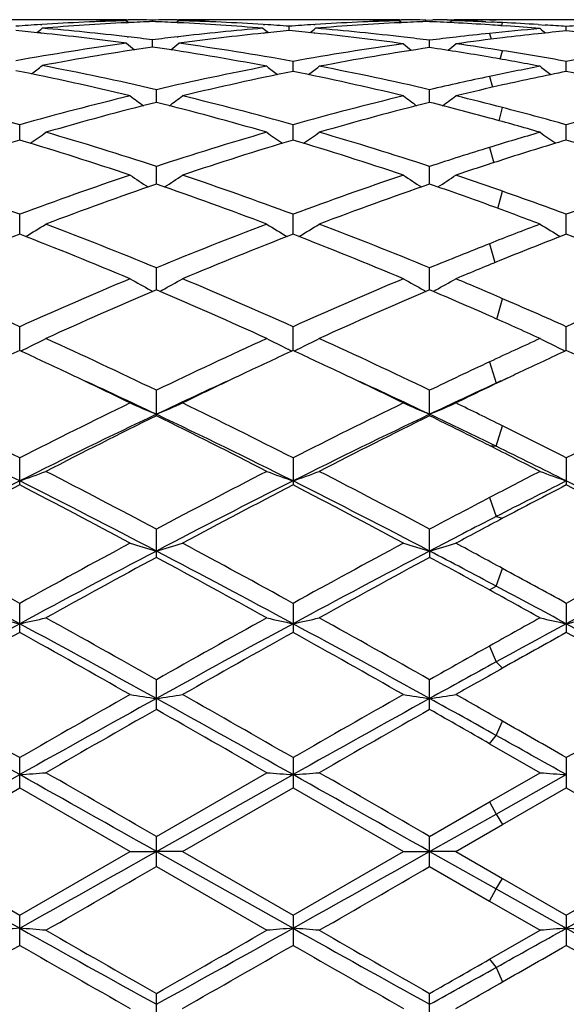
# Model space of a CAD drawing. Units: inches. Extents: x 0 to 11, y 0 to 8.5.
# Drawn here: x 2.7 to 2.8, y 3.8 to 3.9 of the extents above; entities that cross this region are included whole.
import ezdxf

# ---------------------------------------------------------------- set-up
doc = ezdxf.new("R2010")
doc.units = ezdxf.units.IN
doc.header["$LTSCALE"] = 0.605
doc.header["$MEASUREMENT"] = 0
doc.layers.get('0').update_dxf_attribs({"linetype": 'CONTINUOUS'})

msp = doc.modelspace()

# ---------------------------------------------------------------- linework, layer by layer
at = {"color": 7, "linetype": 'Continuous'}
for p, q in [((2.7447763925, 3.9167145706), (2.7325608756, 3.9167145706)), ((2.7554420954, 3.9165641439), (2.7557983201, 3.9162726027)), ((2.7554428452, 3.9167044166), (2.7557001767, 3.9167030411)), ((2.7594275639, 3.9164307952), (2.759427565, 3.9166555537)), ((2.7634129257, 3.9165641439), (2.7630567841, 3.9162725278)), ((2.7631550721, 3.916703041), (2.7634121777, 3.9167049617)), ((2.7862938148, 3.9167145706), (2.7740789327, 3.9167145706)), ((2.7969593399, 3.9165641439), (2.7973156545, 3.9162725322)), ((2.7969600896, 3.916704426), (2.7972186021, 3.9167030444)), ((2.80094556, 3.916430771), (2.8009455655, 3.9166555647)), ((2.8009455655, 3.9166555647), (2.8020199151, 3.9166730179)), ((2.8041685779, 3.9166987679), (2.8052428925, 3.9167070641)), ((2.8049311559, 3.9165641439), (2.8045748626, 3.9162723782)), ((2.8100482851, 3.9163852304), (2.8109011769, 3.9163486901)), ((2.8106142438, 3.9167027536), (2.8116095118, 3.9166935738)), ((2.8278122833, 3.9167145706), (2.8155959891, 3.9167145706)), ((2.7423959306, 3.9159716561), (2.7426200481, 3.9159856203)), ((2.7554578313, 3.9162557135), (2.7557001781, 3.9162680778)), ((2.7631550734, 3.9162680768), (2.7633971922, 3.9162562417)), ((2.7762349816, 3.9159851623), (2.7764591564, 3.9159716791)), ((2.7801866974, 3.9150596164), (2.7801866878, 3.915720087)), ((2.7839137122, 3.9159716721), (2.7841387724, 3.9159856952)), ((2.7969750808, 3.9162556322), (2.7972186033, 3.9162680572)), ((2.8123200666, 3.9158197272), (2.813172965, 3.9157601883)), ((2.8124695989, 3.9158092886), (2.8126069282, 3.9162698562)), ((2.8179784321, 3.9159715331), (2.8190527449, 3.9159027576)), ((2.8222757266, 3.9150059776), (2.8222757182, 3.9156782359)), ((2.7423959319, 3.9146938808), (2.7425770409, 3.9146751871)), ((2.7555558865, 3.9141242453), (2.7557001767, 3.9141077353)), ((2.75942756, 3.9125644508), (2.759427565, 3.9136542636)), ((2.7631550721, 3.9141077368), (2.7632991403, 3.9141245423)), ((2.7762779908, 3.9146747485), (2.7764591577, 3.9146938437)), ((2.7840406759, 3.9146807579), (2.7840954815, 3.9146750916)), ((2.8015168855, 3.9124799801), (2.80151691, 3.9135816557)), ((2.8106143142, 3.914638509), (2.8108683338, 3.9137556689)), ((2.8122517286, 3.9107400739), (2.8126069282, 3.9120046386)), ((2.7807580549, 3.9088529842), (2.780758036, 3.9103743274)), ((2.8222757358, 3.9088531532), (2.8222757182, 3.9103741753)), ((2.8106143142, 3.9080954618), (2.8110695973, 3.9064489163)), ((2.7599989116, 3.9041582955), (2.7599989171, 3.9060847775)), ((2.8015168693, 3.9041581405), (2.80151691, 3.9060849125)), ((2.8120611866, 3.9013775014), (2.8126069282, 3.903362963)), ((2.739239931, 3.8984374607), (2.7392399363, 3.9007526053)), ((2.7807580637, 3.8984373268), (2.780758036, 3.9007527247)), ((2.8222757442, 3.8984375792), (2.8222757182, 3.9007524882)), ((2.8106143142, 3.8973170098), (2.8112529955, 3.8950004562)), ((2.7599989096, 3.8917431751), (2.7599989171, 3.8944251196)), ((2.8015168543, 3.8917429578), (2.80151691, 3.894425310299999)), ((2.8118810834, 3.8880546545), (2.8126069282, 3.8906566435)), ((2.7392399294, 3.8841349336), (2.7392399363, 3.8871605044)), ((2.7807580722, 3.8841347577), (2.780758036, 3.887160662)), ((2.8222757522, 3.8841350844), (2.8222757182, 3.8871603496)), ((2.8106143142, 3.8826920674), (2.8114330651, 3.8798208957)), ((2.7599989075, 3.8756826859), (2.7599989171, 3.8790233181)), ((2.8015168392, 3.8756824117), (2.80151691, 3.8790235576)), ((2.7591079023, 3.8756500294), (2.7594667053, 3.8754549169)), ((2.7608898868, 3.8756500245), (2.7605311846, 3.875454867)), ((2.8006257622, 3.8756497342), (2.8009846006, 3.8754546097)), ((2.8024078289, 3.8756497595), (2.8020496144, 3.8754548525)), ((2.8116978279, 3.8712513067), (2.8126069282, 3.8743441567)), ((2.7392399278, 3.8664615515), (2.7392399363, 3.8700883858)), ((2.780758081, 3.8664613388), (2.780758036, 3.8700885761)), ((2.8222757606, 3.8664617279), (2.8222757182, 3.870088199)), ((2.8106143142, 3.86474834), (2.8116106212, 3.861500459)), ((2.8116106212, 3.861500459), (2.8126069282, 3.8619281207)), ((2.7599989171, 3.8565563465), (2.7599989171, 3.8604351096)), ((2.80151691, 3.8565560601), (2.80151691, 3.8604353894)), ((2.8116106212, 3.851928865), (2.8126069282, 3.855014099)), ((2.8106143142, 3.8520221707), (2.8116106212, 3.851928865)), ((2.7392399363, 3.8460550541), (2.7392399363, 3.8501522556)), ((2.780758036, 3.8501524717), (2.780758036, 3.846054834)), ((2.8222757182, 3.8501520436), (2.8222757182, 3.8460552701)), ((2.8106143142, 3.8441332837), (2.8116106212, 3.8412485338)), ((2.8116106212, 3.8412485338), (2.8126069282, 3.8409877496)), ((2.7599989171, 3.8350542557), (2.7599989171, 3.8393312045)), ((2.801516828, 3.8360197232), (2.80151691, 3.8393315144)), ((2.801516828, 3.8360197232), (2.80151691, 3.8350539413)), ((2.8116106212, 3.8306943399), (2.8126069282, 3.8333639489)), ((2.8106143142, 3.8301006723), (2.8116106212, 3.8306943399)), ((2.7392399363, 3.8236517122), (2.7392399363, 3.8280714608)), ((2.780758036, 3.8280716948), (2.780758036, 3.8236514757)), ((2.8222757182, 3.8280712311), (2.8222757182, 3.8236519443)), ((2.8106143142, 3.8215907426), (2.8116106212, 3.8191732131)), ((2.8116106212, 3.8191732131), (2.8126069282, 3.8182333928)), ((2.7599989171, 3.811952275), (2.7599989171, 3.8164730862)), ((2.80151691, 3.8119519439), (2.80151691, 3.816473415)), ((2.8116106212, 3.8080172418), (2.8126069282, 3.8101748993)), ((2.8106143142, 3.806758022), (2.8116106212, 3.8080172418)), ((2.8106142437, 3.8067580624), (2.8182902188, 3.8023532646)), ((2.7392399363, 3.8000599134), (2.7392399363, 3.8046427331)), ((2.780758036, 3.8046429766), (2.780758036, 3.8000596691)), ((2.8222757182, 3.8046424941), (2.8222757182, 3.8000601532)), ((2.7184811335, 3.7903930814), (2.7392399275, 3.8020576218)), ((2.7599989061, 3.7903930812), (2.7807580828, 3.8020575898)), ((2.759998917, 3.7926855343), (2.7767717354, 3.8023532646)), ((2.8106142438, 3.7979340693), (2.8182902188, 3.8023532646)), ((2.8116106212, 3.7960710313), (2.8222757623, 3.8020576519)), ((2.7224666611, 3.7903847037), (2.7392399362, 3.8000599134)), ((2.7392399362, 3.8000599134), (2.7560134719, 3.7903847037)), ((2.7639842974, 3.7903847037), (2.7807580359, 3.8000596691)), ((2.7807580359, 3.8000596691), (2.7975307273, 3.7903847037)), ((2.8126069986, 3.7944861266), (2.8222757182, 3.8000601532)), ((2.8222757182, 3.8000601532), (2.8390488695, 3.7903847037)), ((2.80151691, 3.7926858701), (2.8106142438, 3.7979340693)), ((2.8106143142, 3.7979341098), (2.8116106212, 3.7960710313)), ((2.801516828, 3.7903930824), (2.8116106212, 3.7960710313)), ((2.8116106212, 3.7960710313), (2.8126069282, 3.794486086)), ((2.805502459, 3.7903847037), (2.8126069986, 3.7944861266)), ((2.7599989171, 3.7880839831), (2.7599989171, 3.7926855343)), ((2.80151691, 3.7880836473), (2.80151691, 3.7926858701)), ((2.7184811335, 3.7903930814), (2.7392399275, 3.7787314506)), ((2.7224666611, 3.7903847037), (2.7392399363, 3.7807114415)), ((2.7392399363, 3.7807114415), (2.7560134719, 3.7903847037)), ((2.7560134719, 3.7903847037), (2.7599989061, 3.7903930812)), ((2.7599989061, 3.7903930812), (2.7807580828, 3.7787314844)), ((2.7639842975, 3.7903847037), (2.7599989061, 3.7903930812)), ((2.7639842974, 3.7903847037), (2.780758036, 3.7807116857)), ((2.780758036, 3.7807116857), (2.7975307273, 3.7903847037)), ((2.7975307273, 3.7903847037), (2.801516828, 3.7903930824)), ((2.801516828, 3.7903930824), (2.8116106212, 3.7847158188)), ((2.8055024591, 3.7903847037), (2.801516828, 3.7903930824)), ((2.805502459, 3.7903847037), (2.8126069987, 3.7862836303)), ((2.8222757182, 3.7807112018), (2.8390488695, 3.7903847037)), ((2.7599989171, 3.7880839831), (2.7767717354, 3.7784191252)), ((2.80151691, 3.7880836474), (2.8106142437, 3.7828365233)), ((2.8116106212, 3.7847158188), (2.8126069282, 3.786283671)), ((2.8126069987, 3.7862836303), (2.8222757182, 3.7807112018)), ((2.8106143142, 3.7828364827), (2.8116106212, 3.7847158188)), ((2.8116106212, 3.7847158188), (2.8222757623, 3.7787314187)), ((2.8106142437, 3.7828365233), (2.8182902188, 3.7784191252)), ((2.7392399363, 3.7761309106), (2.7392399363, 3.7807114415)), ((2.780758036, 3.7807116857), (2.780758036, 3.7761306672)), ((2.8222757182, 3.7807112018), (2.8222757182, 3.7761311495)), ((2.8106142438, 3.7740169372), (2.8182902188, 3.7784191252)), ((2.8106143142, 3.7740169774), (2.8116106212, 3.7727755746)), ((2.8116106212, 3.7727755746), (2.8126069282, 3.7706026932)), ((2.7599989171, 3.7643106097), (2.7599989171, 3.7688268649)), ((2.80151691, 3.7643102813), (2.80151691, 3.7688271957))]:
    msp.add_line(p, q, dxfattribs=at)
for centre, radius, start, end in [((2.7661876078, 3.536027794), 0.3806880345, 91.6174773903, 93.54932543950001), ((2.744775707, 3.5385390522), 0.3781755184, 88.9486681951, 89.99989613590002), ((2.7527480732, 3.5387045493), 0.3780100213000001, 90.0000208254, 90.60558546579999), ((2.74476932, 3.5381668697), 0.3785477554, 88.66657924140002, 88.94873524329999), ((2.7527478987, 3.5387321609), 0.3779824096, 89.59148818940001, 89.99999437879998), ((2.7447638533, 3.5379324961), 0.3787821927, 88.38456166739999, 88.66657754379999), ((2.7527460876, 3.5385190177), 0.3781955605, 88.9877184991, 89.5524578845), ((2.7741425574, 3.5365149271), 0.3802007062, 92.21808527459999, 92.78033528809999), ((2.7661093186, 3.5384915074), 0.3782230714, 90.4475337216, 91.01224973549998), ((2.7447135967, 3.5365274082), 0.3801881948, 87.21970966190001, 87.7819961414), ((2.7661073545, 3.5387241242), 0.3779904463, 89.3944136452, 90.40853828220001), ((2.7740901514, 3.5379734816), 0.3787411949, 91.33342326350001, 91.6154594225), ((2.7526909216, 3.5365315094), 0.3801838563, 86.44950955780001, 88.3839212698), ((2.7740852494, 3.5381836153), 0.378531004, 91.0512590223, 91.3334216446), ((2.7740795497, 3.5385152686), 0.378199302, 90.00009346879999, 91.05131750049999), ((2.8077031103, 3.5360774647), 0.3806383344, 91.61742633850002, 93.5493035969), ((2.7862930681, 3.5385530174), 0.3781615532, 88.94863866819999, 89.99988685980001), ((2.7942670445, 3.5386993949), 0.3780151756, 90.0000255308, 90.60571489440001), ((2.7862861519, 3.5381491257), 0.3785655038, 88.66657673750001, 88.9487137206), ((2.7942668542, 3.5387587781), 0.3779557924, 89.591718692, 89.9999966855), ((2.7862802866, 3.5378976368), 0.378817061, 88.38458766329998, 88.6665750015), ((2.794265339, 3.5385827015), 0.3781318755, 88.98773755280001, 89.55250763040002), ((2.8156629986, 3.5364991695), 0.3802165224, 92.21836103129998, 92.78052362080001), ((2.7862320904, 3.5365183392), 0.3801972139, 87.13387398299999, 87.7821231655), ((2.8076266792, 3.5384845251), 0.3782300516, 90.52385410850002, 90.8493659572), ((2.7942363968, 3.537414448), 0.3793005006, 87.6108202657, 88.3842737426), ((2.8076252668, 3.5386538828), 0.3780606878, 90.0000055834, 90.3610555134), ((2.815598527, 3.5384547855), 0.3782597978, 90.45313760629999, 91.357575399), ((2.8076252105, 3.5386801321), 0.3780344385, 89.54697043799999, 89.9999970614), ((2.8155960194, 3.5386833496), 0.378031221, 90.0000045829, 90.4530315289), ((2.7663457313, 3.5334274213), 0.3832932096, 93.58241931090001, 94.1408625801), ((2.7025385058, 3.5276874381), 0.3890534681, 84.1198931839, 84.67145571939999), ((2.5984500008, 4.0927784595), 0.2285920153, 308.8487311003, 309.1119998891), ((2.774323517, 3.5332551435), 0.383465445, 92.8199693088, 94.7372298458), ((2.7105378196, 3.5278792358), 0.3888599764, 83.3519982832, 85.2624211091), ((2.8084568278, 3.5264855896), 0.390260393, 94.74110745959999, 96.64467561320001), ((2.7445919715, 3.5341749513), 0.3825437868, 85.2604166804, 87.1822984856), ((2.9204152815, 4.0927862748), 0.2286045457, 230.8872423855, 231.1505095649), ((2.7525250276, 3.5336306296), 0.3830894424, 85.85925196820001, 86.4180208832), ((2.8163572732, 3.5272554498), 0.3894873141, 95.32857503580001, 95.87955091040001), ((2.807861847, 3.5334677537), 0.3832528679, 93.58254735420002, 94.1410026211), ((2.7440541726, 3.5276850354), 0.3890560495000001, 84.1008224283, 84.6711321073), ((2.6400062044, 4.09273886), 0.228537649, 308.8475376932, 309.1109729113), ((2.8158476571, 3.5331703204), 0.3835504253, 92.8203744739, 94.7369889731), ((2.7520527022, 3.5278213714), 0.3889179608, 83.26752942020002, 85.26256047280002), ((2.786166237, 3.5351907887), 0.3815263966, 86.3259999232, 87.13396556049999), ((2.7860773839, 3.5337640055), 0.3829559412, 86.0706335041, 86.3264124053), ((2.8509749955, 3.5279845957), 0.3887547212, 94.8228689285, 95.9592210256), ((2.7941864435, 3.5361939568), 0.3805220145, 87.2253045108, 87.482427085), ((2.7941400696, 3.5352539452), 0.381463169, 86.4171426717, 87.22518212840001), ((2.7859578477, 3.5320771392), 0.3846470392, 85.17818491920002, 85.94273413020001), ((2.8590589612, 3.526843438), 0.3899014619, 95.4133249977, 96.0479836259), ((2.962490941, 4.092792666499999), 0.2286376518, 230.8985512040001, 231.1652507202), ((2.7940140889, 3.5332319201), 0.3834891187, 85.7736964745, 86.25639818319998), ((2.8505418938, 3.5331938163), 0.383527454, 93.66842157020001, 94.2265613392), ((2.7855472911, 3.5274286464), 0.3893136922, 84.03532606810002, 84.5865812506), ((2.7019981409, 3.5225514793), 0.394217769, 82.2084402592, 84.0917802076), ((2.7098378962, 3.5215882433), 0.3951897007, 82.79133912039998, 83.3357338942), ((2.8090867504, 3.5210070702), 0.3957750032, 96.66448106850001, 97.20808758460001), ((2.8170324528, 3.5210786369), 0.395700817, 95.9115535718, 97.78783545220001), ((2.7434879767, 3.522315694), 0.3944551513, 82.12536268899999, 84.0911712983), ((2.7513346517, 3.5214303548), 0.3953490886, 82.7076880143, 83.2727673679), ((2.8517711957, 3.5207839661), 0.3959993916, 96.70136313849999, 97.2907779718), ((2.8599733246, 3.5189873227), 0.3978107923, 96.8382869073, 97.8700386439), ((2.8514000196, 3.5239262235), 0.3928352884, 95.9594229806, 96.7010777926), ((2.8593944891, 3.5237228689), 0.3930400137, 96.0486940051, 96.83670257), ((2.8109784111, 3.50759062), 0.4093241701, 97.79783152610001, 100.1750766425), ((2.8196675012, 3.5033095068), 0.413664654, 98.37347615040001, 100.7294871194), ((2.8975711861, 4.091213705099999), 0.2278476904, 231.4065748169, 231.803404221), ((2.6996820534, 3.506230661), 0.4107026441, 79.1812978281, 81.6354188869), ((2.6212162484, 4.0912966534), 0.227954682, 308.1970480249, 308.5936973806), ((2.7082560046, 3.5099532687), 0.406931897, 79.73696103170002, 82.20995844410001), ((2.8537185974, 3.507107309), 0.4098140208, 97.8804045089, 100.2552286834), ((2.8624729883, 3.5024737141), 0.4145126919, 98.4562859004, 100.8079315349), ((2.9395315308, 4.091090534), 0.227732798, 231.4247977709, 231.8253658761), ((2.741651942, 3.5091582827), 0.4077403539, 80.2625931051, 81.55723923020001), ((2.6634286768, 4.0911629637), 0.2278349283, 308.1781640816999, 308.5781926031), ((2.75026806, 3.5134669794), 0.4033836886, 81.1098778837, 82.12989599699999), ((2.7490117024, 3.5053957507), 0.4115521114, 79.74561787150002, 81.11072206989999), ((2.8952460517, 3.5070593361), 0.4098628174, 97.8807744991, 100.255382766), ((2.7401150482, 3.5000940199), 0.4169339699, 79.1930699615, 80.2651096738), ((2.653116869, 3.4799781659), 0.4374366413, 76.3950372062, 78.7216774625), ((2.6036061541, 4.0889123775), 0.2267960693, 307.294841996, 307.813922274), ((2.6623153921, 3.4857911766), 0.4314959814, 76.91575994279998, 79.2696184351), ((2.8586591704, 3.481184221), 0.4362044572, 100.8201749651, 103.0722126353), ((2.9157310452, 4.0888478161), 0.2267762428, 232.2106945835, 232.7330158874), ((2.6458258091, 4.0888061501), 0.2267185427, 307.2651756111, 307.787683463), ((2.7037935982, 3.485610298), 0.4316813027, 76.91605518989999, 79.19161125930002), ((2.898666081, 3.4885750335), 0.4286612921, 100.8071773247, 101.853572283), ((2.9572828866, 4.0888942286), 0.2268333616, 232.2112194587, 232.7331048694), ((2.8678598724, 3.4755459005), 0.4419748295000001, 101.3659181982, 103.5931552255), ((2.6945020895, 3.4793969889), 0.438032569, 76.39613308109999, 78.6432838665), ((2.9012323901, 3.4764762031), 0.4410292735, 101.8569953832, 103.0674053451), ((2.9080223525, 3.4818784412), 0.4354995765999999, 101.3553039727, 102.6558261413), ((2.7360422578, 3.4795053386), 0.4379220783, 76.39559972480001, 78.6433810988), ((2.9107394855, 3.4698284303), 0.4478521251, 102.6572374651, 103.5905404779), ((2.6131808111, 3.4531345043), 0.465029964, 74.2716100297, 76.48031029229999), ((2.8667912091, 3.4474298067), 0.4709255641, 103.6054207984, 105.7149900267), ((2.891224288, 4.0863845089), 0.2261223463, 233.2764789258, 233.9097223769), ((2.6287146835, 4.0864629632), 0.2262203883, 306.0906167614, 306.7235758185), ((2.6544742005, 3.4522574315), 0.4659352263, 74.2742526811, 76.40643920650001), ((2.9082586105, 3.4476325866), 0.4707167471, 103.6053289977, 105.7157310396), ((2.9326817464, 4.0863065794), 0.2260241277, 233.2768162766, 233.9104590088), ((2.670285281, 4.0863758635), 0.2261192212, 306.0929093683, 306.7261230676), ((2.6976884029, 3.4591700591), 0.4588176145, 75.4948612078, 76.409415727), ((2.9498079239, 3.4475244961), 0.470829137, 103.6059216397, 105.7158813131), ((2.8768623917, 3.4396693118), 0.478964591, 104.1222652485, 106.2011956577), ((2.6446847595, 3.4453916709), 0.4730371685, 73.78564407520001, 75.8906081145), ((2.9184972433, 3.4392456402), 0.479403829, 104.1234592237, 106.2003917969), ((2.6877389527, 3.451328294), 0.4669050154, 74.7417707414, 75.8958389692), ((2.6938911617, 3.4444472842), 0.4740221867, 74.28569349119999, 75.49623454489999), ((2.6833332172, 3.4350596363), 0.4837596529, 73.8009421613, 74.74544090100001), ((2.890777852, 3.3930821353), 0.5275867149, 106.6921000655, 108.6037236687), ((2.5898895099, 3.3999499092), 0.5203800397, 71.38328162980001, 73.3214089095), ((2.6125508039, 4.083655874), 0.2257159647, 304.640267092, 305.3757509132), ((2.600884625, 3.409718075), 0.5101551499, 71.8265956709, 73.7985312796), ((2.9212837636, 3.4027053263), 0.517495079, 106.2156235966, 108.1595698387), ((2.9321798507, 3.3934204384), 0.5272291981, 106.6905784256, 108.6035422391), ((2.9074499171, 4.0836557372), 0.2257176207, 234.6235970751, 235.359129497), ((2.6313338034, 3.3997323347), 0.5206095218, 71.383316123, 73.3204961962), ((2.6541030259, 4.0836150776), 0.225663327, 304.6390447448999, 305.3748198488), ((2.6425618563, 3.4102360603), 0.5096135192, 71.8254486698, 73.7993917669), ((2.9590417383, 3.4151178903), 0.5045262046, 106.1991953288, 107.1090831407), ((2.9704232227, 3.4039351453), 0.5162173412, 106.6776390824, 107.8012830669), ((2.9489996671, 4.083703252799999), 0.225774465, 234.6241084929, 235.3592672316), ((2.6729086788, 3.3999213084), 0.5204123249, 71.38259362470001, 73.32056448390001), ((2.9653220733, 3.3948438589), 0.5257506614999999, 107.1132191946, 108.1535308156), ((2.9768655186, 3.3839226129), 0.5372412418, 107.8029565065, 108.6005585971), ((2.5415890196, 3.355753827), 0.5669734929, 69.59786460020001, 71.3961435747), ((2.9398233974, 3.3474658961), 0.5757638361999999, 108.6172927931, 110.3881391794), ((2.8817926025, 4.0815285969), 0.2265508026, 236.2760787607, 237.1021598051), ((2.6381542266, 4.0816045103), 0.2266422231, 302.8982411904, 303.7239772772), ((2.582937535, 3.3552467764), 0.5675080021, 69.5996687825, 71.39629269689999), ((2.9812214971, 3.3478165084), 0.5753935308, 108.6171943062, 110.389095935), ((2.9232537589, 4.0814468651), 0.2264516788, 236.2764031147, 237.103000143), ((2.679723078, 4.0815110881), 0.2265363794, 302.9004514343001, 303.7264324929), ((2.628209714, 3.3663041535), 0.5558307894, 70.6249262429, 71.39941917590001), ((3.0228175956, 3.3476092537), 0.5756148275, 108.6179619692, 110.3892358849), ((2.9523587596, 3.3348668875), 0.5891633997, 109.0562702728, 110.7913451898), ((2.5710081086, 3.3441673017), 0.579272704, 69.1936667153, 70.95835373199999), ((2.9941583271, 3.3340980148), 0.5899818806, 109.0577439985, 110.7903351342), ((2.6159043473, 3.3537678548), 0.56909512, 69.9927248146, 70.9645048841), ((2.6198555858, 3.3424970512), 0.5810611144, 69.6127848389, 70.6266039775), ((2.6063733056, 3.3274641916), 0.5970722827, 69.21104606680001, 69.9969169325), ((2.6227525064, 4.0802679618), 0.2288770857, 300.8535371401, 301.7603385735), ((2.5158037165, 3.2866999259), 0.640685802, 67.59527761560001, 69.20858776619998), ((3.008692692, 3.2753425056), 0.6529005415, 110.8067054282, 112.3898175977), ((2.8972476992, 4.0802673673), 0.228877916, 238.2390429437, 239.1459397711), ((2.6643007842, 4.0802269844), 0.2288267062, 300.8523138445, 301.7594546707), ((2.5576922602, 3.2876407505), 0.6396749835, 67.5938515469, 69.2096395934), ((3.0424393216, 3.2952454806), 0.6315348972, 110.7890011494, 111.5357673414), ((2.9387949111, 4.0803174487), 0.2289356198, 238.239527274, 239.146004323), ((2.9813315941, 3.2599381052), 0.6694998548, 111.1985369095, 112.7464736926), ((2.5016081257, 3.2709820885), 0.6575905206, 67.2398067364, 68.8158003334), ((3.022576279, 3.260582911), 0.6687996611, 111.1966785635, 112.7462675921), ((2.5429523031, 3.2705678738), 0.6580394409, 67.2398632091, 68.8147080393), ((3.0573737901, 3.2774852625), 0.6506113484, 111.183095314, 112.0991461342), ((2.5845993205, 3.27090065), 0.6576827188000001, 67.23900053019999, 68.8147473813), ((3.0553418364, 3.2626867487), 0.6665569407999999, 111.5400693975, 112.3832493323), ((3.0704569013, 3.2453200222), 0.6853355483, 112.100906025, 112.7434433515), ((2.4383435324, 3.1996930024), 0.7348255683, 65.8278240229, 67.25354880939999), ((3.0459908806, 3.186191918), 0.7495402060999999, 112.7601125191, 114.1578649742), ((2.8711413302, 4.0811565517), 0.234060718, 240.5363183828, 241.4026575931), ((2.6488115135, 4.0812356304), 0.2341516669, 298.5977361061, 299.4637351627), ((2.4794819966, 3.1987825419), 0.7358118261, 65.8298909775, 67.2537318776), ((3.0872414461, 3.1868241549), 0.7488540243999999, 112.7600109498, 114.1589791747), ((2.9126072793, 4.0810682301), 0.233958583, 240.5366190609, 241.4035010197), ((2.6903775505, 4.0811319744), 0.2340378686, 298.5995137922001, 299.4660124182001), ((2.5284629832, 3.2164914535), 0.7165946975, 66.63920358909999, 67.2565499912), ((3.1289387567, 3.1864273351), 0.7492892606, 112.7609055008, 114.1591048255), ((3.0631081827, 3.1654445382), 0.7722133568, 113.1113986649, 114.4715128177), ((2.4636674882, 3.1808252031), 0.7554066798000001, 65.513152209, 66.90351680419998), ((3.1052647695, 3.1640053808), 0.7737874455, 113.1130677888, 114.4703557107), ((2.5119578347, 3.1964924696), 0.7383383272, 66.14032419109999, 66.90999312550002), ((2.511782692, 3.1778133244), 0.7587162983, 65.843231956, 66.6409934896), ((2.4929411317, 3.1533536267), 0.7854826968999999, 65.5308805987, 66.1445595489), ((2.6334988579, 4.0852370727), 0.243119245, 296.0146092386, 296.8290647958), ((2.3868232916, 3.0852003024), 0.8603772741, 64.2951809996, 65.5285382279), ((3.142280231, 3.065758992), 0.8818441670999999, 114.486697053, 115.6900195498), ((2.8865003047, 4.085234778999999), 0.2431178729, 243.1703768925, 243.984924365), ((2.6750438351, 4.0851927113), 0.2430678254, 296.0135134278, 296.8282692219), ((2.4291843946, 3.0870082122), 0.8583828402, 64.2935552774, 65.529724114), ((3.1681976268, 3.0993880136), 0.8447734932, 114.469112732, 115.042414838), ((2.9280450784, 4.0852908541), 0.2431797775, 243.1708124482, 243.984981478), ((3.1035970167, 3.0768869574), 0.8695884940999999, 114.7714332219, 115.2850348548), ((2.3783437342, 3.0842834859), 0.8614224412, 64.7129349097, 65.23144611), ((2.6324489822, 4.0873753899), 0.2455013886, 295.8242126800001, 296.0159250771), ((3.1451178834, 3.0768263963), 0.8696444647, 114.7699323329, 115.2836281542), ((2.8875486421, 4.0873698826), 0.2454964537, 243.9836067169, 244.1753198647), ((2.4197183643, 3.084011935), 0.8617289409000001, 64.7121055043, 65.23034329740001), ((2.6739890121, 4.087341202799999), 0.2454612822, 295.8230684917, 296.0148363364), ((3.1856380417, 3.0789881194), 0.8672640396, 114.7699189642, 115.2849207715), ((2.9290919252, 4.0874229325), 0.2455549859, 243.9836665645, 244.1752742852), ((2.4616267124, 3.0848565283), 0.8607987252, 64.71162937520002, 65.23041163169998), ((3.1940969384, 3.044108636), 0.9058192131999999, 115.0465568007, 115.6833853376), ((2.3531049733, 3.0308061285), 0.9205563766, 64.04409321499999, 64.714347518), ((3.1714750853, 3.0212275286), 0.9311743701, 115.2889231603, 115.9514595816), ((2.3939167453, 3.0293441904), 0.9221796262, 64.0444372983, 64.7135422815), ((3.1986176924, 3.0514850333), 0.8976760596, 115.2842199153, 115.4682662726), ((2.3651202569, 3.0245720142), 0.9211450151, 64.616029494, 65.42477509439998), ((3.1602606331, 3.0130036965), 0.9339041081, 114.5804747838, 115.378095301), ((2.405905864, 3.0229945681), 0.9228838783, 64.61693005069999, 65.42419238850002), ((3.2046367046, 3.0070232575), 0.9405321845, 114.700580124, 115.3792701162), ((3.2162545466, 3.0145984294), 0.9385622012999999, 115.4720095035, 115.9533819169), ((3.1829658313, 3.0538527462), 0.8889316734, 114.5728749677, 114.692900886), ((2.27235919, 2.9338443652), 1.0283957319, 63.00007165630001, 64.04409844349999), ((3.2182694079, 2.9094398452), 1.0556557553, 115.9690204671, 116.9860994577), ((2.8609178441, 4.0958675087), 0.2595090049, 246.1563804827, 247.1149144171), ((2.6590434066, 4.0959495359), 0.2595987936, 292.8854794398, 293.8436731712), ((2.3129946301, 2.9320235594), 1.0304189942, 63.00231076569999, 64.0443052254), ((3.2591628088, 2.910716389), 1.0542349264, 115.9689180263, 116.9873214906), ((2.9023880466, 4.0957639456), 0.2593952599, 246.1566394604, 247.1157501689), ((2.7006068981, 4.0958249412), 0.2594665087, 292.8868875602, 293.8456396634), ((2.3697648288, 2.9632644455), 0.9956538401999999, 63.59104079439999, 64.0466197196), ((3.3011070804, 2.9098827058), 1.0551710292, 115.969898014, 116.9874306963), ((2.2651620845, 2.9014990604), 1.0573882625, 63.3622615773, 64.6139111933), ((3.2287937791, 2.8697800925), 1.0926792567, 115.4061734907, 116.6174057026), ((3.2455090589, 2.8711663358), 1.0985051529, 116.2298646711, 117.20930691), ((2.3075473423, 2.9032767888), 1.0554103194, 63.3610648527, 64.6150835313), ((2.2888587656, 2.8997231791), 1.0665377409, 62.77579005659999, 63.78458195209999), ((3.2714086067, 2.8675351239), 1.0951775014, 115.4076259331, 116.6160821367), ((3.2885528132, 2.8681474362), 1.1018872805, 116.2316587968, 117.2080524235), ((2.3675985882, 2.941954378), 1.0125217294, 63.9904473805, 64.62429679350002), ((2.3445181133, 2.9281782774), 1.0347623919, 63.2282216106, 63.7910426083), ((2.3352443877, 2.8936756772), 1.0733343171, 63.0151116876, 63.5928235125), ((2.3046090681, 2.848899627), 1.1235195355, 62.79296449860001, 63.2322501965), ((2.3218491211, 2.8480147069), 1.1170093839, 63.38419241850001, 63.99447463899999), ((2.6430009711, 4.1159346344), 0.2859603961, 289.6666042848, 290.5170109782), ((2.1617433074, 2.7171180028), 1.2717201912, 61.93777331699999, 62.79078226020001), ((3.3789065931, 2.6776855492), 1.3162322517, 117.2238778183, 118.048032976), ((2.8769978494, 4.1159312444), 0.2859576251, 249.4825346614, 250.3330248956), ((2.6845421752, 4.1158839087), 0.2859050211, 289.6656652512, 290.5163609686001), ((2.2053721453, 2.7211605816), 1.267160138, 61.93601363050001, 62.79205514920001), ((3.3854952031, 2.7447836799), 1.2405875978, 117.2070084959, 117.6063396439), ((2.9185401768, 4.1160000025), 0.2860303788, 249.4828887767, 250.3329903298), ((3.3495339163, 2.629863995), 1.3612639715, 116.6365188229, 117.6182672005), ((2.1527897087, 2.6763908091), 1.3089853376, 62.3623826955, 63.3833481612), ((3.3897660208, 2.6323308404), 1.3584822215, 116.6346828149, 117.6184524376), ((2.1937085961, 2.6752352323), 1.3102867935, 62.3626137916, 63.3825562352), ((3.3914933069, 2.7106316831), 1.2706527426, 116.6136788501, 117.1528583613), ((2.2355063326, 2.6758002972), 1.3096564152, 62.3619966608, 63.3824401538), ((3.3736134395, 2.6240430997), 1.3768598179, 117.4348269692, 118.2241130875), ((2.1254484062, 2.6630131079), 1.3327896641, 61.7631998987, 62.57859496930001), ((3.413474596, 2.6271175648), 1.3733675078, 117.4325754914, 118.2238815124), ((2.1659306232, 2.6610815758), 1.3349810373, 61.7632845137, 62.5773046307), ((3.4238338561, 2.6865292438), 1.3062820518, 117.4201299901, 117.8989349151), ((2.2081886807, 2.6625095772), 1.3333729024, 61.7622642309, 62.5772923541), ((3.4438917716, 2.6333106653), 1.3664302951, 117.6102106341, 118.0415471157), ((3.4648418115, 2.5678818681), 1.4311441763, 117.1576131128, 117.6127204728), ((3.4843439065, 2.5723312638), 1.4355207581, 117.9006298451, 118.2219678591), ((1.94704387, 2.3924976838), 1.6396483393, 61.1086647621, 61.7759805499), ((3.5626292014, 2.3351616117), 1.7049192647, 118.2364159799, 118.8781917437), ((2.8522597966, 4.1547910993), 0.3318541185, 253.1404870166, 253.8581465638), ((2.6677042727, 4.154901522), 0.331969569, 286.1421491449, 286.8595520303), ((1.9860860145, 2.3878720676), 1.6448947042, 61.11100507010001, 61.7762027233), ((3.6023613813, 2.3384792943), 1.7011518381, 118.2363140922, 118.8794824206), ((2.8937343258, 4.154654002), 0.3317105221, 253.1406818402999, 253.8587706382), ((2.709265167, 4.1547310454), 0.3317940263, 286.1431976227999, 286.8610279125), ((2.0655418912, 2.4584492083), 1.5647673033, 61.4823874055, 61.77803636260001), ((3.6451121957, 2.3362487709), 1.7037001266, 118.237346791, 118.8795741424), ((1.9321507433, 2.3331503506), 1.6961521934, 61.5862460302, 62.3805658264), ((3.5868776743, 2.2569324066), 1.7824830369, 117.6385067956, 118.3943603949), ((1.9751304281, 2.3358862067), 1.6930503815, 61.5856911043, 62.3814795333), ((3.6306541356, 2.2526955004), 1.7872840483, 117.6396427318, 118.3934582666), ((2.0635103456, 2.424965055), 1.5923972007, 61.9790083031, 62.38963920800001), ((3.6712243459, 2.2544489826), 1.7852911261, 117.6388068958, 118.3934660263), ((3.6218958195, 2.2415244689), 1.8116852518, 118.4077494192, 119.0125642588), ((1.9367113092, 2.3120313301), 1.73130047, 60.9731577438, 61.60604976180001), ((3.6679804371, 2.2332056519), 1.8211746172, 118.4096137987, 119.0112513066), ((2.0149477655, 2.3795734832), 1.6544226736, 61.25364381310001, 61.61237454060001), ((1.9774812257, 2.2962700454), 1.7493120382, 61.1230883697, 61.484114068), ((1.9089052899, 2.1859979982), 1.8751407327, 60.9895654937, 61.2574119635), ((1.9443534591, 2.200786937), 1.8462754744, 61.60744393739999, 61.9830109529), ((2.828153593, 4.2312236856), 0.4158654055, 257.0918418188, 257.6546329743), ((2.6503183827, 4.2312538724), 0.4158965789, 282.3455382636, 282.9082807933), ((1.6312568622, 1.8208531513), 2.2927183759, 60.5070771675, 60.98750878609999), ((3.9571770518, 1.698686153), 2.4327467976, 119.0265617119, 119.4793362205), ((2.8696795293, 4.2312450912), 0.4158880740999999, 257.0914161766, 257.6542191607), ((2.6918573781, 4.2311795824), 0.4158196454999999, 282.3449188935, 282.9078494989), ((1.6801484137, 1.8340387211), 2.2776116043, 60.50523476939999, 60.98883214009999), ((3.8854722698, 1.901444754), 2.2005181759, 119.0104101829, 119.2392006802), ((2.9112201792, 4.2313494347), 0.4159947326, 257.0916508232, 257.6541957993), ((2.7333491682, 4.2312961317), 0.4159388515, 282.3449757931, 282.9076302616), ((3.9553732376, 1.576991028), 2.555857967, 118.412880312, 118.9433086948), ((4.0217679525, 1.5240102412), 2.6331025441, 119.1487494886, 119.5675143939), ((1.6041471973, 1.725128132), 2.3870044622, 61.0381682954, 61.6061225203), ((1.5290469024, 1.6525698922), 2.4855911667, 60.4204371283, 60.8640596617), ((3.9942570425, 1.581744089), 2.5504238858, 118.4116365444, 118.9432014706), ((4.0567871384, 1.5354428353), 2.6199521087, 119.1464053145, 119.5672784507), ((1.5666749241, 1.6457097698), 2.4934770656, 60.4205294998, 60.86272944589999), ((1.6452310253, 1.724355465), 2.3878906276, 61.03803148120001, 61.60576987489999), ((3.9028973435, 1.8256790307), 2.2726473034, 118.3912734285, 118.6973582257), ((3.9901296907, 1.7284134248), 2.3987303631, 119.1346282977, 119.399368128), ((1.6109452472, 1.6506512665), 2.4878210256, 60.41947520329999, 60.8626950156), ((1.687042318, 1.7249066101), 2.3872663289, 61.0377893265, 61.6056808522), ((4.079801878600001, 1.554628791), 2.5980672747, 119.242841513, 119.4730293681), ((4.158182583, 1.359786899), 2.8038967688, 118.7017437259, 118.9371620645), ((4.2064636954, 1.3446394212), 2.8392787506, 119.4010214956, 119.56571733), ((0.8116339446999999, 0.3656140395), 3.9401534639, 60.71060423060001, 61.0561330113), ((0.8955701666, 0.5940400722), 3.7023084239, 60.1336555155, 60.43254175359999), ((4.8970851735, -0.0477919931), 4.4133477274, 118.9621981115, 119.2706817529), ((4.7469245345, 0.3066343065), 4.033219606999999, 119.5793349957, 119.8537018552), ((2.8465395052, 4.4050697556), 0.5977477856, 261.2893126677, 261.6755886983), ((2.6734256657, 4.4052812203), 0.5979617482, 278.3245724643, 278.7107062259001), ((0.8563873857, 0.3713727611), 3.9335481405, 60.71066806970001, 61.05678225620001), ((0.9238043375, 0.5705954969), 3.7292546359, 60.1360420135, 60.4327729347), ((4.7780331543, 0.3249580103), 4.012145979700001, 119.57923486, 119.855030626), ((4.9476372933, -0.0639860758), 4.4318911467, 118.9630089029, 119.2701988544), ((2.8880169115, 4.4048169151), 0.5974918266, 261.2894179521, 261.6759238765), ((2.7149848536, 4.4049586316), 0.5976366671, 278.3251343857, 278.7115020982), ((1.1306296608, 0.7913021523), 3.4534427635, 60.8724725177, 61.0640035953), ((1.146277551, 0.8893787122), 3.3626929625, 60.2950161571, 60.43428588810001), ((4.8267918413, 0.3123525129), 4.0266827787, 119.5802949574, 119.8551041552), ((5.0627238158, -0.2312047573), 4.6529195938, 119.6630854688, 119.901058417), ((0.6941934025, 0.1828162152), 4.1759048079, 60.08510572799999, 60.3502604582), ((5.1359940571, -0.2866413942), 4.7168051583, 119.6649775782, 119.8997172916), ((0.9353017561, 0.5326220383), 3.7731636103, 60.1974027106, 60.3564753294), ((0.6911055723999999, 0.0912865033), 4.2814599035, 60.1476137452, 60.2966875604), ((0.4643939146, -0.4050290985), 4.8227778026, 60.731341527, 60.87648584719999), ((-2.7051471737, -5.9114337572), 11.1352263415, 60.60695905720001, 60.7294810158), ((2.6542276711, 4.975254086700001), 1.1762725148, 274.1445275391, 274.3392177141001), ((-2.060151289, -4.5506280947), 9.6355970401, 59.9838516544, 60.0989695172), ((2.8657675101, 4.9751920533), 1.1762104711, 265.6606744402, 265.8553916353), ((2.6957655377, 4.9750427877), 1.1760603757, 274.1443136193, 274.3390683135), ((-2.6388078816, -5.8671790825), 11.0844861436, 60.6064736766, 60.7295553546), ((-1.8871575272, -4.3224369269), 9.3722401798, 59.98196699899999, 60.1003145585), ((2.9073071984, 4.9754935343), 1.1765126923, 265.6607556154, 265.8553835228), ((-2.2099655528, 12.6131662111), 10.1262960861, 299.258314826, 299.3930361614), ((-2.1486807895, 12.5779050243), 10.0858724254, 299.2582521171, 299.3935121622), ((-2.1136265051, 12.5894196704), 10.0990771193, 299.2583148178, 299.3933988698), ((-1.6745119296, 11.4646180195), 8.8653291683, 299.8886684348, 300.0137790972), ((-1.5215227194, 11.2710829495), 8.641987629800001, 299.8873246556, 300.0156631423), ((2.8243016909, 2.6675386095), 1.1144438226, 94.3774522648, 94.5830114245), ((4.8136429058, 7.481557873), 4.2442986736, 240.7415132599, 241.0622266698), ((2.6541755024, 2.6675183016), 1.1144642744, 85.41693805, 85.6224909814), ((4.9678175446, 7.6488696186), 4.4642126812, 240.11130565, 240.359294956), ((0.923357195, 7.0916739291), 3.7980950093, 298.9187718159001, 299.2771659061), ((0.7712517629000001, 7.265767460499999), 4.0228980564, 299.6273483042, 299.9025402), ((2.8658269973, 2.6674836391), 1.1144992122, 94.37760299300001, 94.58316716700001), ((2.6957132176, 2.6677163542), 1.1142653403, 85.41709597229999, 85.6227166374), ((4.863644682599999, 7.496776485700001), 4.261722095400001, 240.7420076851, 241.0614068158), ((5.0385369748, 7.6998868868), 4.5229955854, 240.1126473592, 240.3574031835), ((0.5636443001, 7.810740034199999), 4.6215267561, 299.1050278179, 299.2564700128), ((2.907366910299999, 2.6671953838), 1.1147882581, 94.3776118031, 94.5830812203), ((2.737206173, 2.667398573), 1.1145840161, 85.4171759388, 85.62269593730001), ((4.901794789599999, 7.490759870700001), 4.2548272131, 240.7419729153, 241.06189105), ((0.9566697567, 6.8821827463), 3.5812168953, 299.542679953, 299.8516116596), ((4.6748741931, 7.150615973), 3.8902222832, 240.1610391695, 240.4454353123), ((0.9857796926000001, 6.904104809600001), 3.606406728, 299.5424481297001, 299.8492265016), ((4.7067074474, 7.1335512834), 3.8706012878, 240.1597105681, 240.4455357433), ((0.7719883975, 7.3506864727), 4.1208159212, 299.6827883001, 299.837646284), ((4.7549580696, 7.1452789526), 3.8841238383, 240.1596368509, 240.4444763432), ((0.9986810536, 6.9396685741), 3.647526857, 299.6211325513, 299.7856520964), ((1.1828165006, 6.6980548668), 3.34816804, 298.9115273702, 299.1090395851), ((1.1971250556, 6.604629866900001), 3.2621299333, 299.5409289597, 299.6844597411)]:
    msp.add_arc(centre, radius, start, end, dxfattribs=at)

doc.saveas('drawing.dxf')
